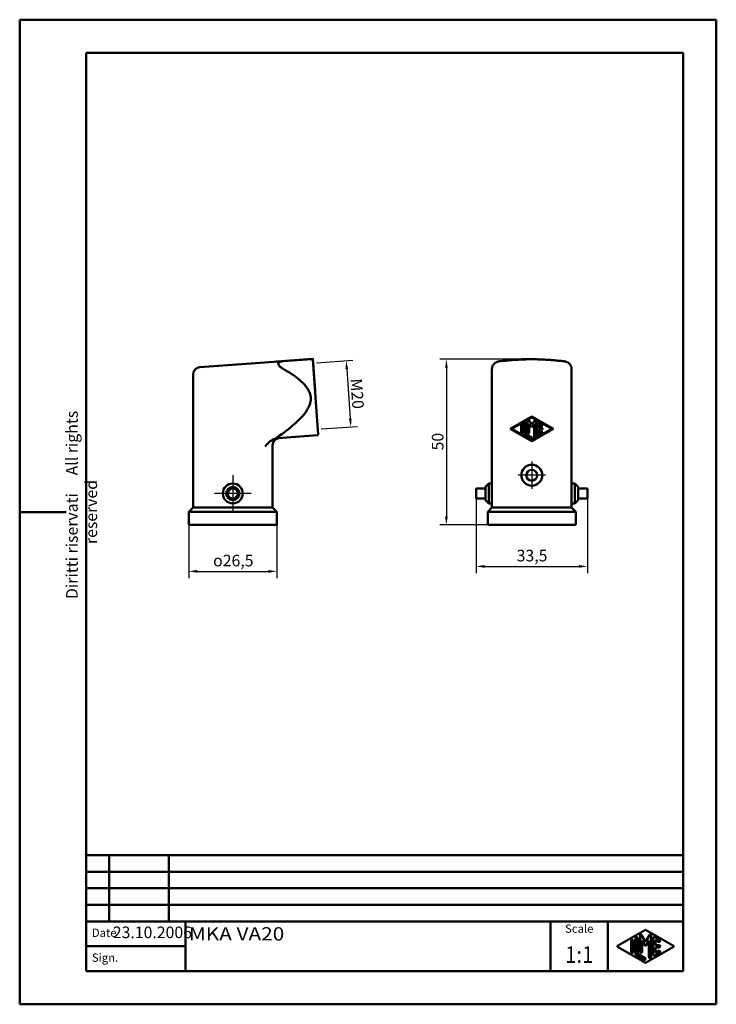
# Model space of a CAD drawing. Extents: x 0 to 210, y 0 to 297.
import ezdxf
from ezdxf.enums import TextEntityAlignment as Align

# ---------------------------------------------------------------- set-up
doc = ezdxf.new("R2010")
doc.units = 0
for name, color, linetype, lineweight in [('Bemaßungen(TC_020513_DIN)', 7, 'Continuous', 25), ('Gewinde(TC_020513_DIN)', 7, 'Continuous', 25), ('Mittelpunktmarkierung(TC_020513_DIN)', 7, 'Continuous', 25), ('Schraffur', 179, 'Continuous', 9), ('Sichtbare Kanten(TC_020513_DIN)', 7, 'Continuous', 50), ('Skizziergeometrie(ISO)', 7, 'Continuous', 50), ('Skizziergeometrie(TC_020513_DIN)', 7, 'Continuous', 50), ('Symbole(ISO)', 7, 'Continuous', 25)]:
    doc.layers.add(name, color=color, linetype=linetype, lineweight=lineweight)
doc.styles.add('Aktuell-BSI', font='ARIAL.TTF')
doc.styles.add('Kopie von TC 5 mm', font='ARIAL.TTF', dxfattribs={"width": 1.15})
doc.styles.add('TC 2_5 mm', font='ARIAL.TTF', dxfattribs={"width": 0.9})
doc.styles.add('TC 3_5 mm', font='ARIAL.TTF', dxfattribs={"width": 0.8})
doc.styles.add('TC 5 mm', font='ARIAL.TTF', dxfattribs={"width": 0.9})
doc.dimstyles.new('STANDARD-TC_020513_DIN', dxfattribs={"dimtxt": 3.5, "dimasz": 2.5, "dimexe": 2, "dimexo": 1, "dimgap": 0.8, "dimtad": 1, "dimrnd": 1e-08, "dimzin": 12, "dimtxsty": 'Aktuell-BSI', "dimcen": 0.09, "dimdle": 10, "dimclrd": 7, "dimclre": 7, "dimclrt": 7, "dimadec": 0, "dimazin": 3, "dimtfac": 1, "dimtmove": 0, "dimatfit": 3, "dimfxl": 1, "dimtolj": 1, "dimtzin": 0, "dimlwd": 25, "dimlwe": 25, "dimarcsym": 0})

# ---------------------------------------------------------------- blocks, each defined once
blk = doc.blocks.new('Ränder Ilme Rahmen A4 hoch')
at = {"layer": 'Skizziergeometrie(ISO)'}
for p, q in [((20, 10), (20, 287)), ((20, 287), (200, 287)), ((200, 287), (200, 10)), ((0, 148.5), (14, 148.5)), ((20, 10), (200, 10))]:
    blk.add_line(p, q, dxfattribs=at)
at = {"layer": 'Skizziergeometrie(TC_020513_DIN)'}
for p, q in [((0, 297), (210, 297)), ((0, 0), (0, 297)), ((210, 297), (210, 0)), ((210, 0), (0, 0))]:
    blk.add_line(p, q, dxfattribs=at)
at = {"layer": 'Symbole(ISO)', "color": 7, "insert": (14, 148.5), "char_height": 3.5, "attachment_point": 2, "rotation": 90, "style": 'TC 2_5 mm'}
blk.add_mtext('\\fISOCPEUR|b0|i0;\\H3.5000;    Diritti riservati     All rights reserved', dxfattribs=at)
blk = doc.blocks.new('Schriftfelder Ilme')
at = {"layer": 'Schraffur'}
h = blk.add_hatch(color=7, dxfattribs=at)
edge = h.paths.add_edge_path()
edge.add_line((188.66, 18.85), (187.48, 20.89))
edge.add_arc((187.25, 20.75), 0.265, 30, 180)
edge.add_line((186.99, 20.75), (186.99, 15.85))
edge.add_arc((187.32, 15.85), 0.333, 180, 360)
edge.add_line((187.66, 15.85), (187.66, 19.25))
edge.add_line((187.66, 19.25), (188.51, 17.77))
edge.add_arc((188.66, 17.85), 0.167, 210, 330)
edge.add_line((188.8, 17.77), (189.66, 19.25))
edge.add_line((189.66, 19.25), (189.66, 14.29))
edge.add_arc((189.99, 14.29), 0.333, 180, 360)
edge.add_line((190.32, 14.29), (190.32, 20.75))
edge.add_arc((190.06, 20.75), 0.265, 0, 150)
edge.add_line((189.83, 20.89), (188.66, 18.85))
h = blk.add_hatch(color=7, dxfattribs=at)
edge = h.paths.add_edge_path()
edge.add_arc((184.66, 19.15), 0.333, 0, 180)
edge.add_line((184.32, 19.15), (184.32, 15.85))
edge.add_arc((184.66, 15.85), 0.333, 180, 360)
edge.add_line((184.99, 15.85), (184.99, 19.15))
h = blk.add_hatch(color=7, dxfattribs=at)
edge = h.paths.add_edge_path()
edge.add_line((188.49, 14.02), (186.32, 15.27))
edge.add_line((186.32, 15.27), (186.32, 19.94))
edge.add_arc((185.99, 19.94), 0.333, 0, 180)
edge.add_line((185.66, 19.94), (185.66, 15.27))
edge.add_arc((186.32, 15.27), 0.667, 180, 240.0184)
edge.add_line((185.99, 14.69), (188.16, 13.44))
edge.add_arc((188.32, 13.73), 0.333, 240.0184, 420.0184)
h = blk.add_hatch(color=7, dxfattribs=at)
edge = h.paths.add_edge_path()
edge.add_arc((192.69, 15.85), 0.333, 299.9816, 479.9816)
edge.add_line((192.52, 16.14), (191.66, 15.63))
edge.add_line((191.66, 15.63), (191.66, 17.17))
edge.add_line((191.66, 17.17), (192.69, 17.17))
edge.add_arc((192.69, 17.5), 0.333, 270, 450)
edge.add_line((192.69, 17.83), (191.66, 17.83))
edge.add_line((191.66, 17.83), (191.66, 19.37))
edge.add_line((191.66, 19.37), (192.52, 18.87))
edge.add_arc((192.69, 19.15), 0.333, 240.0184, 420.0184)
edge.add_line((192.86, 19.44), (191.49, 20.23))
edge.add_arc((191.32, 19.94), 0.333, 60.0184, 180)
edge.add_line((190.99, 19.94), (190.99, 15.06))
edge.add_arc((191.32, 15.06), 0.333, 180, 299.9816)
edge.add_line((191.49, 14.77), (192.86, 15.56))
for p, q in [((188.66, 18.85), (187.48, 20.89)), ((189.83, 20.89), (188.66, 18.85)), ((184.32, 15.85, 10), (184.32, 19.15, 10)), ((184.99, 19.15, 10), (184.99, 15.85, 10)), ((185.66, 19.94), (185.66, 15.27)), ((186.32, 15.27), (186.32, 19.94)), ((186.99, 20.75), (186.99, 15.85)), ((187.66, 19.25), (188.51, 17.77)), ((187.66, 15.85), (187.66, 19.25)), ((188.8, 17.77), (189.66, 19.25)), ((189.66, 19.25), (189.66, 14.29)), ((190.32, 14.29), (190.32, 20.75)), ((190.99, 15.06, 10), (190.99, 19.94, 10)), ((191.49, 20.23, 10), (192.86, 19.44, 10)), ((191.66, 19.37, 10), (191.66, 17.83, 10)), ((192.52, 18.87, 10), (191.66, 19.37, 10)), ((191.66, 17.83, 10), (192.69, 17.83, 10)), ((188.49, 14.02), (186.32, 15.27)), ((192.86, 15.56, 10), (191.49, 14.77, 10)), ((191.66, 17.17, 10), (191.66, 15.63, 10)), ((192.69, 17.17, 10), (191.66, 17.17, 10)), ((191.66, 15.63, 10), (192.52, 16.14, 10)), ((185.99, 14.69), (188.16, 13.44))]:
    blk.add_line(p, q)
for centre, radius, start, end in [((187.25, 20.75), 0.265, 30, 180), ((190.06, 20.75), 0.265, 0, 150), ((184.66, 19.15, 10), 0.333, 0, 180), ((185.99, 19.94), 0.333, 0, 180), ((191.32, 19.94, 10), 0.333, 60.0184, 180), ((192.69, 19.15, 10), 0.333, 240.0184, 60.0184), ((192.69, 17.5, 10), 0.333, 270, 90), ((184.66, 15.85, 10), 0.333, 180, 0), ((186.32, 15.27), 0.667, 180, 240.0184), ((187.32, 15.85), 0.333, 180, 0), ((188.66, 17.85), 0.167, 210, 330), ((191.32, 15.06, 10), 0.333, 180, 299.9816), ((192.69, 15.85, 10), 0.333, 299.9816, 119.9816), ((188.32, 13.73), 0.333, 240.0184, 60.0184), ((189.99, 14.29), 0.333, 180, 0)]:
    blk.add_arc(centre, radius, start, end)
at = {"layer": 'Skizziergeometrie(ISO)'}
for p, q in [((19.98, 45), (199.98, 45)), ((19.98, 45), (19.98, 10)), ((26.98, 45), (26.98, 25)), ((44.98, 45), (44.98, 25)), ((19.98, 40), (199.98, 40)), ((19.98, 35), (199.98, 35)), ((19.98, 30), (199.98, 30)), ((19.98, 25), (199.98, 25)), ((49.98, 10), (49.98, 25)), ((159.98, 25), (159.98, 10)), ((177.33, 25), (177.33, 10)), ((180.24, 17.65), (188.66, 22.5)), ((187.48, 20.89), (188.66, 18.85)), ((188.66, 22.5), (197.07, 17.65)), ((189.83, 20.89), (188.66, 18.85)), ((184.32, 15.85), (184.32, 19.15)), ((184.99, 19.15), (184.99, 15.85)), ((185.66, 15.27), (185.66, 19.94)), ((186.32, 19.94), (186.32, 15.27)), ((186.99, 15.85), (186.99, 20.75)), ((187.66, 19.25), (187.66, 15.85)), ((188.51, 17.77), (187.66, 19.25)), ((189.66, 19.25), (188.8, 17.77)), ((189.66, 14.29), (189.66, 19.25)), ((190.32, 14.29), (190.32, 20.75)), ((190.99, 15.06), (190.99, 19.94)), ((191.49, 20.23), (192.86, 19.44)), ((191.66, 19.37), (191.66, 17.83)), ((192.52, 18.87), (191.66, 19.37)), ((191.66, 17.83), (192.69, 17.83)), ((19.98, 17.5), (49.98, 17.5)), ((188.66, 12.5), (180.24, 17.36)), ((186.32, 15.27), (188.49, 14.02)), ((197.07, 17.36), (188.66, 12.5)), ((192.86, 15.56), (191.49, 14.77)), ((191.66, 17.17), (191.66, 15.63)), ((192.69, 17.17), (191.66, 17.17)), ((191.66, 15.63), (192.52, 16.14)), ((188.16, 13.44), (185.99, 14.69))]:
    blk.add_line(p, q, dxfattribs=at)
for centre, radius, start, end in [((187.25, 20.75), 0.265, 30, 180), ((190.06, 20.75), 0.265, 0, 150), ((184.66, 19.15), 0.333, 0, 180), ((185.99, 19.94), 0.333, 0, 180), ((191.32, 19.94), 0.333, 60.0184, 180), ((192.69, 19.15), 0.333, 240.0184, 60.0184), ((192.69, 17.5), 0.333, 270, 90), ((180.32, 17.5), 0.167, 119.9816, 240.0184), ((184.66, 15.85), 0.333, 180, 0), ((186.32, 15.27), 0.667, 180, 240.0184), ((187.32, 15.85), 0.333, 180, 0), ((188.66, 17.85), 0.167, 210, 330), ((191.32, 15.06), 0.333, 180, 299.9816), ((192.69, 15.85), 0.333, 299.9816, 119.9816), ((196.99, 17.5), 0.167, 299.9816, 60.0184), ((188.32, 13.73), 0.333, 240.0184, 60.0184), ((189.99, 14.29), 0.333, 180, 0)]:
    blk.add_arc(centre, radius, start, end, dxfattribs=at)
at = {"layer": 'Symbole(ISO)', "color": 7}
for s, insert, char_height, width, attachment_point, style in [('Scale', (168.66, 22.5), 2.5, 17.3406, 5, 'TC 2_5 mm'), (' Date', (20.98, 21.25), 2.5, 8.9975, 4, 'TC 2_5 mm'), ('23.10.2006', (39.98, 21.25), 3.5, 20.9533, 5, 'TC 3_5 mm'), (' Sign.', (20.98, 13.75), 2.5, 8.971, 4, 'TC 2_5 mm')]:
    blk.add_mtext(s, dxfattribs=dict(at, insert=insert, char_height=char_height, width=width, attachment_point=attachment_point, style=style))
at = {"layer": 'Symbole(ISO)', "color": 7, "style": 'Kopie von TC 5 mm', "width": 1.15}
blk.add_attdef('BAUTEILNUMMER', text='', height=4, dxfattribs=at).set_placement((50.98, 21.25), align=Align.MIDDLE_LEFT)
at = {"layer": 'Symbole(ISO)', "color": 7, "style": 'TC 5 mm', "width": 0.9}
blk.add_attdef('FirstViewScale', text='', height=5, dxfattribs=at).set_placement((168.66, 15), align=Align.MIDDLE_CENTER)
blk = doc.blocks.new('*D11')
at = {"layer": 'Bemaßungen(TC_020513_DIN)', "color": 7, "linetype": 'Continuous', "lineweight": 25}
for p, q in [((51, 145.59), (51, 128.59)), ((77.5, 145.59), (77.5, 128.59)), ((53.5, 130.59), (75, 130.59))]:
    blk.add_line(p, q, dxfattribs=at)
at = {"layer": 'Bemaßungen(TC_020513_DIN)', "color": 7, "linetype": 'Continuous'}
for points in [[(53.5, 131.01), (53.5, 130.18), (51, 130.59)], [(75, 131.01), (75, 130.18), (77.5, 130.59)]]:
    blk.add_solid(points, dxfattribs=at)
at = {"layer": 'Defpoints', "color": 0, "linetype": 'Continuous'}
for p in [(51, 146.59), (77.5, 146.59), (77.5, 130.59)]:
    blk.add_point(p, dxfattribs=at)
at = {"layer": 'Bemaßungen(TC_020513_DIN)', "color": 7, "linetype": 'Continuous', "lineweight": 25, "insert": (58.31, 135.6), "char_height": 3.5, "attachment_point": 1, "style": 'Aktuell-BSI'}
blk.add_mtext('\\A1;\\fAIGDT|b0|i0;\\H3.5000;o\\fArial|b0|i0;\\H3.5000;26,5', dxfattribs=at)
blk = doc.blocks.new('*D12')
at = {"layer": 'Bemaßungen(TC_020513_DIN)', "color": 7, "linetype": 'Continuous', "lineweight": 25}
for p, q in [((137.63, 153.09), (137.63, 130.09)), ((171.13, 153.09), (171.13, 130.09)), ((140.13, 132.09), (168.63, 132.09))]:
    blk.add_line(p, q, dxfattribs=at)
at = {"layer": 'Bemaßungen(TC_020513_DIN)', "color": 7, "linetype": 'Continuous'}
for points in [[(140.13, 132.51), (140.13, 131.68), (137.63, 132.09)], [(168.63, 132.51), (168.63, 131.68), (171.13, 132.09)]]:
    blk.add_solid(points, dxfattribs=at)
at = {"layer": 'Defpoints', "color": 0, "linetype": 'Continuous'}
for p in [(137.63, 154.09), (171.13, 154.09), (171.13, 132.09)]:
    blk.add_point(p, dxfattribs=at)
at = {"layer": 'Bemaßungen(TC_020513_DIN)', "color": 7, "linetype": 'Continuous', "lineweight": 25, "insert": (149.82, 137.1), "char_height": 3.5, "attachment_point": 1, "style": 'Aktuell-BSI'}
blk.add_mtext('\\A1;33,5', dxfattribs=at)
blk = doc.blocks.new('*D13')
at = {"layer": 'Bemaßungen(TC_020513_DIN)', "color": 7, "linetype": 'Continuous', "lineweight": 25}
for p, q in [((89.46, 193.5), (100.43, 194.27)), ((98.61, 191.63), (99.65, 176.67)), ((90.85, 173.55), (101.82, 174.32))]:
    blk.add_line(p, q, dxfattribs=at)
at = {"layer": 'Bemaßungen(TC_020513_DIN)', "color": 7, "linetype": 'Continuous'}
for points in [[(99.02, 191.66), (98.19, 191.6), (98.43, 194.13)], [(100.07, 176.7), (99.24, 176.64), (99.83, 174.18)]]:
    blk.add_solid(points, dxfattribs=at)
at = {"layer": 'Defpoints', "color": 0, "linetype": 'Continuous'}
for p in [(88.46, 193.43), (89.85, 173.48), (99.83, 174.18)]:
    blk.add_point(p, dxfattribs=at)
at = {"layer": 'Bemaßungen(TC_020513_DIN)', "color": 7, "linetype": 'Continuous', "lineweight": 25, "insert": (103.18, 188.9), "char_height": 3.5, "attachment_point": 1, "rotation": 274, "style": 'Aktuell-BSI'}
blk.add_mtext('\\A1;M20', dxfattribs=at)
blk = doc.blocks.new('*D14')
at = {"layer": 'Bemaßungen(TC_020513_DIN)', "color": 7, "linetype": 'Continuous', "lineweight": 25}
for p, q in [((153.38, 194.57), (126.63, 194.57)), ((128.63, 192.07), (128.63, 147.09)), ((143.63, 144.59), (126.63, 144.59))]:
    blk.add_line(p, q, dxfattribs=at)
at = {"layer": 'Bemaßungen(TC_020513_DIN)', "color": 7, "linetype": 'Continuous'}
for points in [[(128.21, 192.07), (129.04, 192.07), (128.63, 194.57)], [(128.21, 147.09), (129.04, 147.09), (128.63, 144.59)]]:
    blk.add_solid(points, dxfattribs=at)
at = {"layer": 'Defpoints', "color": 0, "linetype": 'Continuous'}
for p in [(154.38, 194.57), (128.63, 144.59), (144.63, 144.59)]:
    blk.add_point(p, dxfattribs=at)
at = {"layer": 'Bemaßungen(TC_020513_DIN)', "color": 7, "linetype": 'Continuous', "lineweight": 25, "insert": (124.25, 167.08), "char_height": 3.5, "attachment_point": 1, "rotation": 90, "style": 'Aktuell-BSI'}
blk.add_mtext('\\A1;50', dxfattribs=at)

msp = doc.modelspace()

# ---------------------------------------------------------------- linework, layer by layer
at = {"layer": 'Gewinde(TC_020513_DIN)'}
msp.add_line((88.363, 194.78), (77.39, 194.013), dxfattribs=at)
at = {"layer": 'Mittelpunktmarkierung(TC_020513_DIN)', "linetype": 'Continuous'}
for p, q in [((154.378, 163.742), (154.378, 155.442)), ((64.245, 159.592), (64.245, 148.592)), ((158.528, 159.592), (150.228, 159.592)), ((69.745, 154.092), (58.745, 154.092))]:
    msp.add_line(p, q, dxfattribs=at)
at = {"layer": 'Sichtbare Kanten(TC_020513_DIN)'}
for p, q in [((79.408, 193.962), (54.339, 192.209)), ((77.403, 193.822), (77.39, 194.013)), ((79.408, 193.962), (88.152, 194.573)), ((88.383, 194.497), (88.152, 194.573)), ((88.363, 194.78), (89.038, 185.133)), ((89.975, 171.737), (88.383, 194.497)), ((142.378, 191.705), (142.378, 189.964)), ((166.378, 189.964), (166.378, 191.705)), ((52.245, 149.842), (52.245, 189.964)), ((142.378, 189.964), (142.378, 149.842)), ((166.378, 149.842), (166.378, 189.964)), ((77.453, 170.756), (77.443, 170.895)), ((77.453, 170.746), (77.453, 170.756)), ((89.756, 171.629), (77.941, 170.803)), ((89.975, 171.737), (89.756, 171.629)), ((76.245, 149.842), (76.245, 168.586)), ((137.628, 155.592), (137.628, 152.592)), ((140.378, 155.592), (137.628, 155.592)), ((140.378, 156.092), (141.378, 157.092)), ((140.378, 152.092), (140.378, 156.092)), ((141.378, 157.092), (141.378, 151.092)), ((142.378, 157.092), (141.378, 157.092)), ((167.378, 157.092), (166.378, 157.092)), ((167.378, 151.092), (167.378, 157.092)), ((168.378, 156.092), (167.378, 157.092)), ((168.378, 156.092), (168.378, 152.092)), ((171.128, 155.592), (168.378, 155.592)), ((171.128, 155.592), (171.128, 152.592)), ((140.378, 152.592), (137.628, 152.592)), ((140.378, 152.092), (141.378, 151.092)), ((168.378, 152.092), (167.378, 151.092)), ((171.128, 152.592), (168.378, 152.592)), ((52.245, 149.842), (50.995, 148.592)), ((50.995, 144.592), (50.995, 148.592)), ((50.995, 148.592), (54.495, 148.592)), ((52.245, 149.842), (54.495, 149.842)), ((73.995, 149.842), (54.495, 149.842)), ((73.995, 148.592), (54.495, 148.592)), ((73.995, 149.842), (76.245, 149.842)), ((73.995, 148.592), (77.495, 148.592)), ((76.245, 149.842), (77.495, 148.592)), ((77.495, 144.592), (77.495, 148.592)), ((141.128, 148.592), (142.378, 149.842)), ((141.128, 144.592), (141.128, 148.592)), ((141.128, 148.592), (144.628, 148.592)), ((142.378, 151.092), (141.378, 151.092)), ((142.378, 149.842), (144.628, 149.842)), ((164.128, 149.842), (144.628, 149.842)), ((164.128, 148.592), (144.628, 148.592)), ((164.128, 149.842), (166.378, 149.842)), ((164.128, 148.592), (167.628, 148.592)), ((167.378, 151.092), (166.378, 151.092)), ((166.378, 149.842), (167.628, 148.592)), ((167.628, 144.592), (167.628, 148.592)), ((54.495, 144.592), (50.995, 144.592)), ((54.495, 144.592), (73.995, 144.592)), ((77.495, 144.592), (73.995, 144.592)), ((144.628, 144.592), (141.128, 144.592)), ((144.628, 144.592), (164.128, 144.592)), ((167.628, 144.592), (164.128, 144.592))]:
    msp.add_line(p, q, dxfattribs=at)
at = {"layer": 'Sichtbare Kanten(TC_020513_DIN)', "flags": 128}
for points in [[(79.408, 193.962), (79.244, 193.948), (79.08, 193.928), (78.919, 193.902), (78.763, 193.869), (78.614, 193.829), (78.474, 193.78), (78.346, 193.722), (78.232, 193.655), (78.13, 193.573), (78.044, 193.474), (77.986, 193.359), (77.96, 193.231), (77.967, 193.096), (78.009, 192.951), (78.083, 192.801), (78.184, 192.655), (78.3, 192.516), (78.427, 192.388), (78.566, 192.264), (78.716, 192.143), (78.875, 192.026), (79.041, 191.913), (79.211, 191.806), (79.383, 191.705)], [(142.378, 191.705), (142.381, 191.806), (142.39, 191.913), (142.406, 192.026), (142.43, 192.143), (142.463, 192.264), (142.506, 192.388), (142.559, 192.516), (142.628, 192.655), (142.715, 192.801), (142.82, 192.951), (142.939, 193.096), (143.069, 193.231), (143.211, 193.359), (143.36, 193.474), (143.508, 193.573), (143.649, 193.655), (143.782, 193.722), (143.914, 193.78), (144.043, 193.829), (144.169, 193.869), (144.291, 193.902), (144.408, 193.928), (144.521, 193.948), (144.628, 193.962)], [(164.128, 193.962), (163.662, 194.013), (163.21, 194.06), (162.771, 194.105), (162.344, 194.148), (161.928, 194.187), (161.522, 194.225), (161.126, 194.26), (160.74, 194.293), (160.361, 194.323), (159.99, 194.352), (159.626, 194.378), (159.269, 194.403), (158.917, 194.426), (158.571, 194.447), (158.23, 194.466), (157.894, 194.483), (157.562, 194.499), (157.233, 194.514), (156.908, 194.526), (156.585, 194.537), (156.265, 194.547), (155.948, 194.555), (155.632, 194.562), (155.317, 194.567), (155.003, 194.57), (154.69, 194.573), (154.378, 194.573), (154.065, 194.573), (153.752, 194.57), (153.439, 194.567), (153.124, 194.562), (152.808, 194.555), (152.49, 194.547), (152.17, 194.537), (151.848, 194.526), (151.523, 194.514), (151.194, 194.499), (150.862, 194.483), (150.525, 194.466), (150.184, 194.447), (149.838, 194.426), (149.487, 194.403), (149.13, 194.378), (148.766, 194.352), (148.395, 194.323), (148.016, 194.293), (147.629, 194.26), (147.233, 194.225), (146.828, 194.187), (146.412, 194.148), (145.985, 194.105), (145.546, 194.06), (145.094, 194.013), (144.628, 193.962)], [(164.128, 193.962), (164.235, 193.948), (164.347, 193.928), (164.465, 193.902), (164.587, 193.869), (164.713, 193.829), (164.842, 193.78), (164.973, 193.722), (165.107, 193.655), (165.248, 193.573), (165.396, 193.474), (165.545, 193.359), (165.687, 193.231), (165.817, 193.096), (165.936, 192.951), (166.041, 192.801), (166.127, 192.655), (166.196, 192.516), (166.25, 192.388), (166.292, 192.264), (166.325, 192.143), (166.35, 192.026), (166.366, 191.913), (166.375, 191.806), (166.378, 191.705)], [(77.443, 170.895), (78.241, 171.453), (78.995, 171.993), (79.705, 172.515), (80.375, 173.02), (81.006, 173.509), (81.601, 173.984), (82.161, 174.445), (82.687, 174.894), (83.181, 175.331), (83.644, 175.756), (84.078, 176.171), (84.484, 176.576), (84.862, 176.973), (85.213, 177.36), (85.539, 177.74), (85.841, 178.112), (86.118, 178.477), (86.371, 178.836), (86.602, 179.189), (86.81, 179.536), (86.997, 179.878), (87.162, 180.215), (87.305, 180.548), (87.428, 180.877), (87.531, 181.203), (87.613, 181.525), (87.675, 181.844), (87.718, 182.161), (87.74, 182.475), (87.743, 182.788), (87.726, 183.099), (87.689, 183.408), (87.632, 183.717), (87.555, 184.025), (87.459, 184.332), (87.342, 184.64), (87.205, 184.947), (87.047, 185.256), (86.868, 185.565), (86.668, 185.875), (86.446, 186.187), (86.202, 186.501), (85.935, 186.817), (85.645, 187.136), (85.331, 187.458), (84.993, 187.783), (84.629, 188.111), (84.239, 188.444), (83.823, 188.781), (83.378, 189.124), (82.905, 189.472), (82.401, 189.826), (81.866, 190.186), (81.298, 190.554), (80.696, 190.929), (80.059, 191.312), (79.383, 191.705)], [(77.453, 170.756), (77.288, 170.724), (77.119, 170.683), (76.945, 170.631), (76.768, 170.568), (76.587, 170.492), (76.407, 170.407), (76.232, 170.313), (76.064, 170.214), (75.902, 170.109), (75.746, 169.999), (75.597, 169.886), (75.453, 169.771), (75.316, 169.654), (75.186, 169.537), (75.059, 169.418), (74.934, 169.297), (74.812, 169.173), (74.692, 169.048), (74.573, 168.921), (74.456, 168.792), (74.339, 168.663), (74.224, 168.533), (74.11, 168.402), (73.995, 168.272)], [(77.941, 170.803), (77.921, 170.802), (77.9, 170.8), (77.879, 170.798), (77.858, 170.797), (77.838, 170.795), (77.817, 170.793), (77.796, 170.791), (77.776, 170.789), (77.755, 170.787), (77.735, 170.784), (77.714, 170.782), (77.694, 170.78), (77.674, 170.777), (77.653, 170.775), (77.633, 170.772), (77.613, 170.77), (77.593, 170.767), (77.573, 170.764), (77.553, 170.761), (77.533, 170.758), (77.513, 170.756), (77.493, 170.753), (77.473, 170.749), (77.453, 170.746)]]:
    msp.add_lwpolyline(points, dxfattribs=at)
at = {"layer": 'Sichtbare Kanten(TC_020513_DIN)'}
for centre, radius in [((154.378, 159.592), 3.15), ((154.378, 159.592), 1.65), ((64.245, 154.092), 3), ((64.245, 154.092), 2), ((64.245, 154.092), 1.5)]:
    msp.add_circle(centre, radius, dxfattribs=at)
for centre in [(54.495, 189.964), (78.495, 168.586)]:
    msp.add_arc(centre, 2.25, 94, 180, dxfattribs=at)
at = {"layer": 'Skizziergeometrie(TC_020513_DIN)'}
for p, q in [((154.378, 194.573), (151.378, 194.573)), ((154.381, 177.341), (147.881, 173.591)), ((148.381, 173.591), (154.381, 177.053)), ((152.131, 175.322), (152.131, 171.861)), ((152.631, 175.322), (152.631, 172.006)), ((153.131, 172.438), (153.131, 175.899)), ((153.583, 176.045), (154.381, 174.944)), ((160.881, 173.591), (154.381, 177.341)), ((154.381, 177.053), (160.38, 173.591)), ((154.381, 174.944), (155.178, 176.045)), ((155.631, 175.899), (155.631, 171.284)), ((156.131, 175.322), (156.131, 171.861)), ((157.506, 174.961), (156.506, 175.538)), ((147.881, 173.591), (154.381, 169.841)), ((154.381, 170.13), (148.381, 173.591)), ((151.131, 174.745), (151.131, 172.438)), ((151.631, 174.745), (151.631, 172.438)), ((153.631, 175.127), (154.381, 174.091)), ((153.631, 172.438), (153.631, 175.127)), ((154.381, 174.091), (155.131, 175.127)), ((154.381, 169.841), (160.881, 173.591)), ((160.38, 173.591), (154.381, 170.13)), ((155.131, 175.127), (155.131, 171.284)), ((156.631, 174.889), (156.631, 173.841)), ((156.631, 174.889), (157.256, 174.528)), ((156.631, 173.841), (157.381, 173.841)), ((156.631, 173.341), (157.381, 173.341)), ((156.631, 173.341), (156.631, 172.294)), ((156.631, 172.294), (157.256, 172.655)), ((152.256, 171.645), (154.256, 170.491)), ((154.506, 170.924), (152.631, 172.006)), ((156.506, 171.645), (157.506, 172.221))]:
    msp.add_line(p, q, dxfattribs=at)
for centre, start, end in [((152.381, 175.322), 0, 180), ((153.381, 175.899), 35.90958, 180), ((155.381, 175.899), 0, 144.09042), ((156.381, 175.322), 60.01836, 180), ((151.381, 174.745), 0, 180), ((151.381, 172.438), 180, 0), ((153.381, 172.438), 180, 0), ((157.381, 174.745), 240.01836, 60.01836), ((157.381, 172.438), 299.98164, 119.98164), ((157.381, 173.591), 270, 90), ((152.381, 171.861), 180, 240.01836), ((154.381, 170.707), 240.01836, 60.01836), ((155.381, 171.284), 180, 0), ((156.381, 171.861), 180, 299.98164)]:
    msp.add_arc(centre, 0.25, start, end, dxfattribs=at)

# ---------------------------------------------------------------- block references
msp.add_blockref('Ränder Ilme Rahmen A4 hoch', (0, 0))
msp.add_blockref('Schriftfelder Ilme', (0.02, -0.001)).add_auto_attribs({'FirstViewScale': '1:1', 'BAUTEILNUMMER': 'MKA VA20'})

# ---------------------------------------------------------------- dimensions: what is measured, and where the dimension line sits
at = {"layer": 'Bemaßungen(TC_020513_DIN)', "color": 7, "linetype": 'Continuous', "lineweight": 25}
for base, p1, p2, angle, text, picture, middle in [((99.828, 174.177), (88.458, 193.43), (89.853, 173.479), 94, 'M<>', '*D13', (99.131, 184.152)), ((77.495, 130.592), (50.995, 146.592), (77.495, 146.592), 180, '\\fAIGDT|b0|i0;\\H3.5000;o\\fArial|b0|i0;\\H3.5000;<>', '*D11', (64.245, 130.592))]:
    dim = msp.add_linear_dim(base=base, p1=p1, p2=p2, angle=angle, text=text, dimstyle='STANDARD-TC_020513_DIN', override={"dimdec": 2, "dimtp": 0, "dimtm": 0, "dimtdec": 2}, dxfattribs=at)
    dim.commit()
    dim.dimension.update_dxf_attribs({"geometry": picture, "text_midpoint": middle, "dimtype": 160})
for base, p1, p2, angle, override, picture, middle in [((128.628, 144.592), (154.378, 194.573), (144.628, 144.592), 270, {"dimdec": 0, "dimtp": 0, "dimtm": 0, "dimtdec": 2}, '*D14', (128.628, 169.583)), ((171.128, 132.092), (137.628, 154.092), (171.128, 154.092), 180, {"dimdec": 2, "dimtp": 0, "dimtm": 0, "dimtdec": 2}, '*D12', (154.378, 132.092))]:
    dim = msp.add_linear_dim(base=base, p1=p1, p2=p2, angle=angle, dimstyle='STANDARD-TC_020513_DIN', override=override, dxfattribs=at)
    dim.commit()
    dim.dimension.update_dxf_attribs({"geometry": picture, "text_midpoint": middle, "dimtype": 160})

doc.saveas('drawing.dxf')
